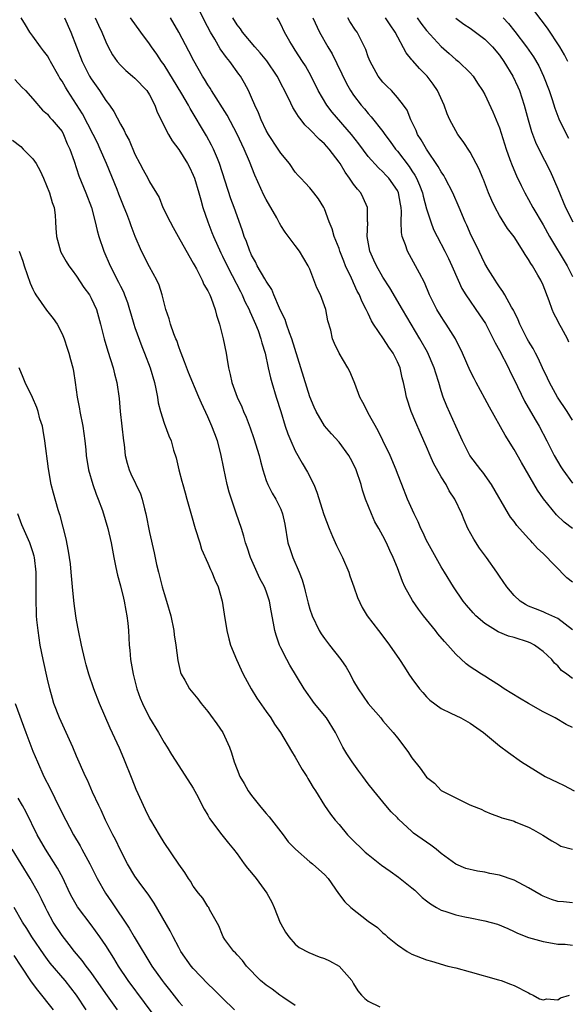
# Model space of a CAD drawing. Units: inches. Extents: x 2568000 to 2571000, y 1551000 to 1554000.
# Drawn here: x 2568783 to 2568858, y 1552390 to 1552525 of the extents above; entities that cross this region are included whole.
import ezdxf

# ---------------------------------------------------------------- set-up
doc = ezdxf.new("R2010")
doc.units = ezdxf.units.IN
doc.header["$MEASUREMENT"] = 0
doc.layers.add('LD25681551_2ft', color=181, linetype='Continuous')

msp = doc.modelspace()

# ---------------------------------------------------------------- linework, layer by layer
at = {"layer": 'LD25681551_2ft'}
for points, elevation in [([(2568859, 1552441.1), (2568857, 1552442.63), (2568856.16, 1552443), (2568855.38, 1552443.38), (2568855, 1552443.54), (2568853.95, 1552443.95), (2568853, 1552444.35), (2568852.56, 1552444.56), (2568851.85, 1552445), (2568851, 1552445.79), (2568850, 1552447), (2568849, 1552448.46), (2568848.66, 1552449), (2568847.23, 1552451), (2568846.27, 1552452.27), (2568845.5, 1552453.5), (2568844.68, 1552455), (2568844.15, 1552456.15), (2568843.82, 1552457), (2568842.89, 1552459), (2568842.12, 1552460.12), (2568841.67, 1552461), (2568841, 1552462.07), (2568839.95, 1552463.95), (2568839.48, 1552465), (2568839, 1552466.18), (2568838.14, 1552468.14), (2568837.52, 1552469.52), (2568836.88, 1552471), (2568836.23, 1552473), (2568836.07, 1552473.93), (2568835.85, 1552475), (2568835.65, 1552475.65), (2568835.36, 1552477), (2568835, 1552477.81), (2568834.42, 1552479), (2568833.83, 1552479.83), (2568833.08, 1552481), (2568831.72, 1552483), (2568831.44, 1552483.44), (2568831, 1552484.43), (2568830.8, 1552484.8), (2568830.73, 1552485), (2568830.13, 1552486.13), (2568829.8, 1552487), (2568829.5, 1552487.5), (2568829, 1552488.65), (2568828.88, 1552488.88), (2568828.71, 1552489.29), (2568827.9, 1552491), (2568827.63, 1552491.63), (2568827.11, 1552493), (2568827, 1552493.35), (2568826.34, 1552495), (2568826.06, 1552496.06), (2568825.65, 1552497), (2568825, 1552498.8), (2568824.91, 1552499), (2568824.19, 1552500.19), (2568823.56, 1552501), (2568823, 1552501.69), (2568822.35, 1552502.35), (2568821.75, 1552503), (2568821.37, 1552503.37), (2568821, 1552503.82), (2568820.18, 1552505), (2568819, 1552506.41), (2568818.64, 1552507), (2568817.3, 1552509), (2568817, 1552509.52), (2568816.3, 1552511), (2568815.95, 1552511.95), (2568815.43, 1552513), (2568815, 1552514.04), (2568814.57, 1552515), (2568814.03, 1552516.03), (2568813.48, 1552517), (2568813.27, 1552517.27), (2568812.03, 1552519), (2568811.55, 1552519.55), (2568810.71, 1552520.71), (2568809.94, 1552522.06), (2568809.36, 1552523), (2568808.55, 1552524.55), (2568807.34, 1552527)], 7888), ([(2568858.38, 1552519), (2568857.9, 1552519.9), (2568857.27, 1552521), (2568855.57, 1552523.57), (2568853.84, 1552525.84)], 7870), ([(2568859, 1552403.68), (2568857.8, 1552403.8), (2568857, 1552403.85), (2568856.14, 1552404.14), (2568855, 1552404.58), (2568854.71, 1552404.71), (2568853, 1552405.72), (2568851, 1552406.78), (2568849, 1552407.44), (2568847.68, 1552407.68), (2568847, 1552407.85), (2568845.98, 1552407.98), (2568844.38, 1552408.38), (2568843, 1552408.94), (2568841, 1552410.41), (2568840.3, 1552411), (2568839.57, 1552411.57), (2568839, 1552411.96), (2568838.41, 1552412.41), (2568837.23, 1552413.23), (2568837, 1552413.43), (2568835.15, 1552415.15), (2568835, 1552415.31), (2568834.15, 1552416.15), (2568833.41, 1552417), (2568831.75, 1552419), (2568831, 1552419.98), (2568830.26, 1552421), (2568829.72, 1552421.72), (2568828.8, 1552423), (2568828.07, 1552424.07), (2568827.53, 1552425), (2568827, 1552426), (2568826.5, 1552427), (2568825.26, 1552429), (2568823.64, 1552431), (2568822.19, 1552433), (2568820.25, 1552436.25), (2568819.84, 1552437), (2568819, 1552438.64), (2568818.83, 1552439), (2568818.35, 1552440.35), (2568818.17, 1552441), (2568818, 1552442), (2568817.67, 1552443.67), (2568817.45, 1552445), (2568817, 1552446.37), (2568816.77, 1552447), (2568816.13, 1552448.13), (2568814.85, 1552451), (2568814.4, 1552452.4), (2568814.18, 1552453), (2568813.94, 1552453.94), (2568813.61, 1552455), (2568812.9, 1552457.1), (2568812.23, 1552459), (2568811.94, 1552459.94), (2568811.66, 1552461), (2568811.19, 1552463.19), (2568810.8, 1552465.2), (2568810.31, 1552467), (2568809.94, 1552467.94), (2568809.57, 1552469), (2568809, 1552470.3), (2568808.14, 1552472.14), (2568807.76, 1552473), (2568806.35, 1552476.35), (2568805.81, 1552477.82), (2568805.32, 1552479), (2568805.26, 1552479.26), (2568805, 1552479.89), (2568804.73, 1552480.73), (2568804.61, 1552481), (2568804.35, 1552481.65), (2568803.9, 1552483), (2568803.7, 1552483.7), (2568803.26, 1552485), (2568802.75, 1552487), (2568802.33, 1552488.33), (2568802.02, 1552489), (2568801, 1552490.85), (2568799.9, 1552493), (2568799.02, 1552495.02), (2568798.46, 1552496.46), (2568798.3, 1552497), (2568797.9, 1552498.1), (2568797.54, 1552499), (2568796.8, 1552500.8), (2568796.56, 1552501.44), (2568795.12, 1552505), (2568794.25, 1552507), (2568793.85, 1552507.85), (2568793.29, 1552509), (2568791.81, 1552511.81), (2568791, 1552513.09), (2568789.73, 1552515), (2568789.46, 1552515.46), (2568789, 1552516.28), (2568788.71, 1552516.71), (2568788.54, 1552517), (2568787.43, 1552519), (2568787.29, 1552519.29), (2568787, 1552519.78), (2568786.48, 1552520.48), (2568786.06, 1552521), (2568785, 1552522.46), (2568784.58, 1552523), (2568784, 1552524), (2568783.38, 1552525)], 7898), ([(2568789.34, 1552525), (2568790.2, 1552523), (2568791.78, 1552519), (2568792.79, 1552517), (2568793, 1552516.64), (2568794.12, 1552515), (2568795, 1552513.65), (2568795.5, 1552513), (2568796.12, 1552512.12), (2568797, 1552510.41), (2568797.53, 1552509.53), (2568797.77, 1552509), (2568798.2, 1552508.2), (2568799, 1552506.3), (2568799.68, 1552505), (2568800.15, 1552504.15), (2568800.75, 1552503), (2568801, 1552502.49), (2568802.33, 1552500.33), (2568802.83, 1552499), (2568803.81, 1552497), (2568804.25, 1552496.25), (2568804.92, 1552495), (2568806.38, 1552492.38), (2568807, 1552491.36), (2568807.12, 1552491.12), (2568807.43, 1552490.57), (2568808.22, 1552489), (2568808.44, 1552488.44), (2568809, 1552487.55), (2568809.17, 1552487.17), (2568809.26, 1552487), (2568809.44, 1552486.56), (2568810.01, 1552485), (2568810.2, 1552484.2), (2568810.6, 1552483), (2568811.12, 1552481), (2568811.52, 1552479), (2568811.59, 1552478.41), (2568811.84, 1552477), (2568812.08, 1552476.08), (2568812.31, 1552475), (2568813.04, 1552473), (2568813.65, 1552471.65), (2568813.91, 1552471), (2568814.24, 1552470.24), (2568814.79, 1552468.79), (2568815.31, 1552467.31), (2568816.02, 1552465), (2568816.21, 1552464.2), (2568816.54, 1552463), (2568817, 1552461.55), (2568817.22, 1552461), (2568817.83, 1552459.83), (2568818.33, 1552459), (2568819, 1552457.62), (2568819.26, 1552457), (2568819.56, 1552455.56), (2568819.99, 1552453), (2568820.23, 1552452.23), (2568820.64, 1552451), (2568821.52, 1552449), (2568821.94, 1552447.94), (2568822.19, 1552447), (2568822.37, 1552446.37), (2568822.75, 1552444.75), (2568823, 1552443.9), (2568823.32, 1552443), (2568824.26, 1552441), (2568824.54, 1552440.54), (2568825, 1552439.89), (2568825.67, 1552439), (2568827.26, 1552437), (2568827.95, 1552435.95), (2568828.5, 1552435), (2568829, 1552434.06), (2568829.6, 1552433), (2568831, 1552430.98), (2568832.71, 1552429), (2568833, 1552428.63), (2568834.42, 1552427), (2568835, 1552426.3), (2568836.41, 1552424.41), (2568837, 1552423.52), (2568838.1, 1552422.1), (2568839, 1552420.88), (2568840.08, 1552420.08), (2568841, 1552419.08), (2568843, 1552418.04), (2568844.86, 1552417.14), (2568845.18, 1552417), (2568846.51, 1552416.51), (2568847, 1552416.22), (2568847.86, 1552415.86), (2568849, 1552415.46), (2568849.32, 1552415.32), (2568850.54, 1552415), (2568851, 1552414.86), (2568851.26, 1552414.74), (2568853, 1552414.05), (2568853.66, 1552413.66), (2568854.95, 1552412.95), (2568856.16, 1552412.16), (2568857, 1552411.7), (2568857.43, 1552411.44), (2568859.02, 1552411.02)], 7896), ([(2568793.53, 1552525), (2568793.98, 1552523.98), (2568794.46, 1552523), (2568795, 1552521.69), (2568795.35, 1552521), (2568795.93, 1552519.93), (2568796.56, 1552519), (2568797, 1552518.48), (2568797.75, 1552517.75), (2568798.68, 1552517), (2568799, 1552516.71), (2568800.62, 1552515), (2568801, 1552514.43), (2568801.74, 1552513), (2568802.07, 1552512.07), (2568803.59, 1552509), (2568804.11, 1552508.11), (2568805, 1552506.92), (2568806.23, 1552505), (2568806.49, 1552504.49), (2568807, 1552503.43), (2568807.17, 1552503), (2568807.77, 1552501), (2568808.02, 1552500.02), (2568808.32, 1552499), (2568808.99, 1552497), (2568809.56, 1552495.56), (2568809.77, 1552495), (2568810.76, 1552492.76), (2568811, 1552492.31), (2568811.63, 1552491), (2568812.35, 1552489.65), (2568813.46, 1552487.46), (2568813.71, 1552487), (2568814.09, 1552486.09), (2568814.65, 1552485), (2568814.74, 1552484.74), (2568815, 1552484.23), (2568815.55, 1552483), (2568815.9, 1552482.1), (2568816.29, 1552481), (2568816.41, 1552480.41), (2568816.84, 1552479), (2568817.27, 1552477), (2568817.61, 1552475.61), (2568817.78, 1552475), (2568818.37, 1552473), (2568818.99, 1552471), (2568819.62, 1552469), (2568819.96, 1552467.96), (2568820.38, 1552467), (2568821, 1552465.63), (2568821.94, 1552463.94), (2568822.68, 1552462.68), (2568823.53, 1552461), (2568823.97, 1552459.97), (2568824.91, 1552456.91), (2568825.62, 1552455), (2568826.12, 1552453.88), (2568826.65, 1552452.65), (2568827.47, 1552451), (2568828.32, 1552449), (2568828.49, 1552448.49), (2568829.03, 1552447), (2568829.53, 1552445.53), (2568830.16, 1552444.16), (2568830.87, 1552443), (2568832.39, 1552441), (2568833, 1552440.23), (2568833.93, 1552439), (2568835.31, 1552437), (2568835.96, 1552435.96), (2568836.59, 1552435), (2568837, 1552434.41), (2568838.03, 1552433), (2568838.48, 1552432.48), (2568839, 1552431.91), (2568839.46, 1552431.46), (2568841, 1552430.29), (2568842.33, 1552429.67), (2568843, 1552429.33), (2568843.71, 1552429), (2568845, 1552428.3), (2568846.82, 1552427), (2568849, 1552425.2), (2568850.26, 1552424.26), (2568852.02, 1552423), (2568853, 1552422.38), (2568855.27, 1552421), (2568857, 1552420.16), (2568857.79, 1552419.79), (2568859.23, 1552419)], 7894), ([(2568859, 1552427.7), (2568858.13, 1552428.13), (2568856.65, 1552429), (2568855, 1552429.84), (2568853, 1552430.97), (2568851.73, 1552431.73), (2568849.65, 1552433), (2568849, 1552433.47), (2568847.78, 1552434.22), (2568847, 1552434.72), (2568846.54, 1552435), (2568845.6, 1552435.6), (2568845, 1552436), (2568844.42, 1552436.42), (2568843, 1552437.76), (2568841.92, 1552439), (2568841.47, 1552439.47), (2568840.56, 1552440.56), (2568840.23, 1552441), (2568839, 1552442.49), (2568838.6, 1552443), (2568837.9, 1552443.9), (2568837.09, 1552445.09), (2568836.03, 1552447), (2568835.71, 1552447.71), (2568835, 1552449.58), (2568834.44, 1552451), (2568833.96, 1552451.96), (2568833.5, 1552453), (2568833, 1552453.99), (2568832.44, 1552455), (2568831.91, 1552455.91), (2568831.43, 1552457), (2568830.64, 1552459), (2568830.22, 1552460.22), (2568830.01, 1552461), (2568829.35, 1552463), (2568829, 1552463.8), (2568828.59, 1552464.59), (2568828.36, 1552465), (2568827, 1552466.81), (2568825.95, 1552467.95), (2568825, 1552469.03), (2568823.86, 1552471), (2568823.59, 1552471.59), (2568823, 1552473.02), (2568820.52, 1552481), (2568820.2, 1552481.8), (2568819.79, 1552483), (2568819.61, 1552483.61), (2568819, 1552484.77), (2568818.81, 1552485.19), (2568818.06, 1552487), (2568817.76, 1552487.76), (2568817, 1552488.87), (2568816.81, 1552489.19), (2568815.78, 1552491), (2568815.53, 1552491.53), (2568815, 1552492.43), (2568814.83, 1552492.83), (2568814.74, 1552493), (2568814.31, 1552494.31), (2568814, 1552495), (2568813.77, 1552495.77), (2568813, 1552497.82), (2568812.61, 1552499), (2568812.17, 1552500.17), (2568810.61, 1552505), (2568810.31, 1552505.69), (2568809.77, 1552507), (2568809.51, 1552507.51), (2568808.8, 1552508.8), (2568806.56, 1552512.56), (2568806.35, 1552513), (2568805.45, 1552514.55), (2568803, 1552518.53), (2568802.65, 1552519), (2568802, 1552520), (2568801.28, 1552521), (2568801, 1552521.43), (2568799.8, 1552523), (2568798.38, 1552525)], 7892), ([(2568859, 1552434.43), (2568858.22, 1552435), (2568857.53, 1552435.53), (2568857, 1552436.14), (2568856.53, 1552436.53), (2568856.17, 1552437), (2568855, 1552438.12), (2568854.5, 1552438.5), (2568853.82, 1552439), (2568853.28, 1552439.28), (2568853, 1552439.38), (2568851, 1552440.03), (2568850.23, 1552440.23), (2568848.81, 1552440.81), (2568847, 1552441.94), (2568845.78, 1552443), (2568845.4, 1552443.4), (2568844.46, 1552444.46), (2568844.03, 1552445), (2568842.68, 1552447), (2568841.46, 1552449), (2568841, 1552449.73), (2568839.18, 1552453), (2568839, 1552453.35), (2568838.49, 1552454.49), (2568838.22, 1552455), (2568837.87, 1552455.87), (2568837.28, 1552457), (2568836.39, 1552459), (2568835.59, 1552461), (2568835, 1552462.51), (2568834.83, 1552463), (2568833.99, 1552465), (2568833.02, 1552467.02), (2568832.35, 1552468.35), (2568831, 1552470.81), (2568830.88, 1552471), (2568830.25, 1552472.25), (2568829.84, 1552473), (2568829.14, 1552474.86), (2568829.07, 1552475.07), (2568828.49, 1552476.49), (2568828.22, 1552477), (2568827.02, 1552479.02), (2568826.36, 1552480.36), (2568826.11, 1552481), (2568825.85, 1552482.15), (2568825.45, 1552483.45), (2568825.17, 1552485), (2568825, 1552485.5), (2568824.43, 1552487), (2568823.97, 1552487.97), (2568823, 1552490.52), (2568822.78, 1552491), (2568821.56, 1552493), (2568821, 1552493.76), (2568819.6, 1552495.6), (2568819, 1552496.52), (2568818.82, 1552496.82), (2568818.75, 1552497), (2568818.45, 1552497.55), (2568817, 1552500.07), (2568816.67, 1552500.67), (2568815.43, 1552503.43), (2568814.7, 1552505.3), (2568813.98, 1552507), (2568813.04, 1552509.04), (2568811.65, 1552511.65), (2568809.52, 1552515), (2568809.33, 1552515.33), (2568809, 1552515.82), (2568808.56, 1552516.56), (2568808.27, 1552517), (2568807.09, 1552519.09), (2568806.41, 1552520.41), (2568805, 1552523.01), (2568803.89, 1552525)], 7890), ([(2568859, 1552447.64), (2568858.22, 1552448.22), (2568855, 1552451.55), (2568854.23, 1552452.23), (2568853.55, 1552453), (2568853.28, 1552453.28), (2568853, 1552453.62), (2568851.38, 1552455.38), (2568851, 1552455.93), (2568850.53, 1552456.53), (2568850.23, 1552457), (2568847.92, 1552461), (2568846.71, 1552462.71), (2568846.45, 1552463), (2568844.92, 1552465), (2568843.91, 1552467), (2568843.02, 1552469), (2568841.76, 1552471.76), (2568841.27, 1552473), (2568841, 1552473.84), (2568840.68, 1552475), (2568840.26, 1552476.26), (2568840.06, 1552477), (2568839.14, 1552479.14), (2568838.08, 1552481), (2568835.7, 1552485), (2568833.96, 1552487.97), (2568833, 1552489.45), (2568832.12, 1552491), (2568831.78, 1552491.78), (2568831.22, 1552493), (2568830.84, 1552495), (2568830.93, 1552496.93), (2568830.92, 1552497.08), (2568830.9, 1552499), (2568830.31, 1552500.31), (2568829.97, 1552501), (2568829.51, 1552501.51), (2568829, 1552502.2), (2568828.44, 1552503), (2568827.82, 1552503.82), (2568827.13, 1552505), (2568827, 1552505.2), (2568825.64, 1552507), (2568825, 1552507.73), (2568824.31, 1552508.31), (2568823, 1552509.69), (2568822.32, 1552510.32), (2568821.81, 1552511), (2568821.44, 1552511.44), (2568821, 1552512.21), (2568820.67, 1552512.67), (2568820.11, 1552513.89), (2568818.51, 1552517), (2568817.09, 1552519.09), (2568816.19, 1552520.19), (2568815.45, 1552521), (2568813.77, 1552523), (2568813.46, 1552523.46), (2568813, 1552524.04), (2568812.41, 1552525)], 7886), ([(2568859.01, 1552455), (2568857.86, 1552455.86), (2568856.83, 1552456.83), (2568855.03, 1552459.04), (2568854.22, 1552460.22), (2568852.01, 1552464.01), (2568851, 1552465.81), (2568849.77, 1552467.77), (2568847.63, 1552471.63), (2568847, 1552472.82), (2568845.81, 1552475), (2568845.53, 1552475.53), (2568845, 1552476.59), (2568843.91, 1552479), (2568842.96, 1552480.96), (2568841.71, 1552483), (2568841.41, 1552483.41), (2568841, 1552484.04), (2568840.43, 1552485), (2568839.42, 1552487), (2568838.71, 1552488.71), (2568838.02, 1552489.98), (2568837.5, 1552491), (2568836.39, 1552493), (2568836.12, 1552493.88), (2568835.67, 1552495), (2568835.54, 1552495.54), (2568835.51, 1552497), (2568835.58, 1552498.42), (2568835.51, 1552499), (2568835.42, 1552499.42), (2568835.14, 1552501), (2568835, 1552501.29), (2568833.81, 1552503), (2568833.42, 1552503.42), (2568833, 1552503.88), (2568832.41, 1552504.41), (2568831, 1552505.99), (2568829.7, 1552507.7), (2568828.7, 1552509), (2568826.06, 1552512.06), (2568825.31, 1552513), (2568824.12, 1552515), (2568823.16, 1552517), (2568822.39, 1552518.39), (2568822, 1552519), (2568821, 1552520.55), (2568820.69, 1552521), (2568820.24, 1552521.76), (2568819.51, 1552523), (2568819, 1552524.13), (2568818.7, 1552524.7), (2568818.5, 1552525)], 7884), ([(2568823.38, 1552525), (2568824.33, 1552523), (2568825.46, 1552521), (2568826.05, 1552520.05), (2568828, 1552516), (2568828.56, 1552515), (2568829, 1552514.36), (2568830.05, 1552513), (2568830.49, 1552512.49), (2568831, 1552511.87), (2568831.42, 1552511.42), (2568833, 1552509.39), (2568833.27, 1552509), (2568834.01, 1552508.01), (2568834.74, 1552507), (2568835, 1552506.7), (2568836.61, 1552504.61), (2568837, 1552504.01), (2568837.41, 1552503.41), (2568837.62, 1552503), (2568838.04, 1552502.04), (2568838.43, 1552501), (2568838.53, 1552500.53), (2568839, 1552498.82), (2568839.57, 1552497), (2568839.97, 1552495.97), (2568840.44, 1552495), (2568841.51, 1552493), (2568842, 1552492), (2568842.48, 1552491), (2568843.33, 1552489), (2568843.86, 1552487.86), (2568844.37, 1552487), (2568846.28, 1552484.28), (2568847.07, 1552483.07), (2568848.14, 1552481), (2568848.41, 1552480.41), (2568849, 1552479.36), (2568850.22, 1552477), (2568850.47, 1552476.47), (2568851, 1552475.42), (2568852.45, 1552472.45), (2568853.9, 1552469.9), (2568854.43, 1552469), (2568855.5, 1552467), (2568856.52, 1552465), (2568857.41, 1552463.41), (2568857.68, 1552463), (2568859, 1552461.2)], 7882), ([(2568859, 1552469.81), (2568858.28, 1552471), (2568856.98, 1552472.98), (2568855.84, 1552475), (2568855.58, 1552475.58), (2568854.89, 1552477), (2568854.32, 1552478.32), (2568853.94, 1552479), (2568853.64, 1552479.64), (2568853, 1552480.67), (2568852.82, 1552481), (2568851.81, 1552483), (2568851.58, 1552483.58), (2568851, 1552484.72), (2568850.92, 1552484.92), (2568850.66, 1552485.34), (2568849.75, 1552487), (2568849.48, 1552487.48), (2568849, 1552488.11), (2568848.66, 1552488.65), (2568848.41, 1552489), (2568847.46, 1552490.54), (2568847, 1552491.32), (2568845.82, 1552493.82), (2568845.14, 1552495.14), (2568844.54, 1552496.54), (2568844.31, 1552497), (2568843.47, 1552499), (2568842.6, 1552501), (2568841.55, 1552503), (2568841.35, 1552503.35), (2568841, 1552503.85), (2568840.61, 1552504.61), (2568838.97, 1552507), (2568838.28, 1552508.28), (2568837.76, 1552509), (2568837.56, 1552509.56), (2568836.83, 1552511), (2568836.33, 1552512.33), (2568835.85, 1552513), (2568835, 1552514.08), (2568834.18, 1552515), (2568833.58, 1552515.58), (2568833, 1552516.17), (2568832.35, 1552517), (2568831.26, 1552519), (2568831, 1552519.65), (2568830.65, 1552520.65), (2568829.47, 1552523), (2568829.27, 1552523.27), (2568828.49, 1552524.49), (2568828.22, 1552525)], 7880), ([(2568858.51, 1552480.51), (2568858.31, 1552481), (2568857.5, 1552482.5), (2568857.14, 1552483.14), (2568857, 1552483.45), (2568856.45, 1552484.45), (2568856.21, 1552485), (2568855.8, 1552486.2), (2568855, 1552488.32), (2568854.69, 1552489), (2568854.28, 1552489.72), (2568853.51, 1552491), (2568853.3, 1552491.3), (2568853, 1552491.85), (2568852.52, 1552492.52), (2568852.25, 1552493), (2568851, 1552494.94), (2568850.1, 1552496.1), (2568849, 1552497.88), (2568848.4, 1552499), (2568847.95, 1552499.95), (2568847.51, 1552501), (2568846.8, 1552502.8), (2568846.7, 1552503), (2568846.23, 1552504.23), (2568845, 1552506.56), (2568844.03, 1552508.03), (2568843.31, 1552509), (2568843, 1552509.48), (2568842.2, 1552511), (2568841.83, 1552511.83), (2568841.43, 1552513), (2568840.5, 1552515), (2568839.91, 1552515.91), (2568839.07, 1552517), (2568838.04, 1552518.04), (2568837.1, 1552519.1), (2568837, 1552519.24), (2568836.2, 1552520.2), (2568834.7, 1552523), (2568834, 1552524), (2568833.36, 1552525)], 7878), ([(2568837.7, 1552525), (2568838.23, 1552524.23), (2568839, 1552523.26), (2568841, 1552521.04), (2568842.1, 1552520.1), (2568843, 1552519.29), (2568843.39, 1552519), (2568845, 1552517.42), (2568845.37, 1552517), (2568846, 1552516.01), (2568846.68, 1552515), (2568847, 1552514.45), (2568848.11, 1552512.11), (2568849, 1552509.88), (2568849.91, 1552507), (2568850.44, 1552505.56), (2568850.73, 1552504.73), (2568851.32, 1552503.32), (2568851.98, 1552502.02), (2568852.47, 1552501), (2568853, 1552500.09), (2568853.59, 1552499), (2568855, 1552496.59), (2568855.86, 1552495), (2568858.27, 1552491), (2568859, 1552489.51)], 7876), ([(2568843, 1552524.92), (2568844.13, 1552524.13), (2568845, 1552523.58), (2568847, 1552522.08), (2568848.04, 1552521), (2568849, 1552519.85), (2568849.61, 1552519), (2568850.85, 1552517), (2568851.53, 1552515.53), (2568851.76, 1552515), (2568852.39, 1552513), (2568852.92, 1552511), (2568853.39, 1552509.39), (2568853.95, 1552507.94), (2568854.39, 1552507), (2568855.94, 1552503.94), (2568857, 1552501.54), (2568858.07, 1552499), (2568859.06, 1552497)], 7874), ([(2568849.5, 1552525), (2568850.22, 1552524.22), (2568851.11, 1552523.11), (2568852.71, 1552521), (2568853.65, 1552519.65), (2568854.39, 1552518.39), (2568855.06, 1552517), (2568855.81, 1552515), (2568856.21, 1552513.79), (2568856.58, 1552512.58), (2568857.14, 1552511.14), (2568858.2, 1552509), (2568858.48, 1552508.48)], 7872), ([(2568782.54, 1552516.54), (2568783.49, 1552515.49), (2568783.97, 1552515), (2568785, 1552513.9), (2568786.33, 1552512.33), (2568787, 1552511.78), (2568787.33, 1552511.33), (2568787.66, 1552511), (2568789, 1552509.38), (2568789.22, 1552509), (2568789.72, 1552507.72), (2568790.09, 1552507), (2568790.67, 1552505.33), (2568791, 1552504.35), (2568791.31, 1552503.31), (2568792.28, 1552501), (2568793.04, 1552499), (2568793.56, 1552497), (2568793.84, 1552495.84), (2568794.07, 1552495), (2568794.74, 1552493), (2568795.58, 1552491), (2568796.75, 1552488.75), (2568797, 1552488.22), (2568797.42, 1552487.42), (2568797.59, 1552487), (2568797.97, 1552485.97), (2568798.27, 1552485), (2568798.42, 1552484.42), (2568798.84, 1552483), (2568799, 1552482.52), (2568799.93, 1552479.93), (2568800.32, 1552479), (2568801.08, 1552477), (2568801.67, 1552475), (2568801.87, 1552474.13), (2568802.09, 1552473), (2568802.19, 1552472.19), (2568802.52, 1552471), (2568803, 1552469.41), (2568803.66, 1552467.66), (2568803.96, 1552467), (2568804.29, 1552465.71), (2568804.65, 1552464.65), (2568805, 1552463), (2568805.45, 1552461.45), (2568805.56, 1552461), (2568805.87, 1552459.87), (2568806.13, 1552459), (2568806.75, 1552456.75), (2568807.26, 1552455), (2568807.89, 1552453), (2568808.14, 1552452.14), (2568809, 1552450.22), (2568809.36, 1552449.36), (2568809.54, 1552449), (2568809.96, 1552447.96), (2568810.4, 1552447), (2568810.96, 1552445), (2568811.22, 1552443.22), (2568811.59, 1552441), (2568811.87, 1552439.87), (2568812.13, 1552439), (2568812.93, 1552437), (2568813.58, 1552435.58), (2568813.86, 1552435), (2568814.96, 1552433), (2568815.74, 1552431.74), (2568817, 1552429.88), (2568817.63, 1552429), (2568818.16, 1552428.16), (2568818.98, 1552427), (2568820.46, 1552424.46), (2568821, 1552423.64), (2568821.94, 1552421.94), (2568822.56, 1552421), (2568822.71, 1552420.71), (2568823, 1552420.26), (2568823.46, 1552419.46), (2568823.77, 1552419), (2568825.02, 1552417), (2568825.82, 1552415.82), (2568826.46, 1552415), (2568827, 1552414.39), (2568828.17, 1552413), (2568829, 1552412.15), (2568830.16, 1552411), (2568830.6, 1552410.6), (2568831, 1552410.28), (2568832.83, 1552408.83), (2568834, 1552408), (2568835.17, 1552407.17), (2568837, 1552405.71), (2568837.38, 1552405.38), (2568838.4, 1552404.4), (2568839, 1552403.93), (2568839.53, 1552403.53), (2568840.37, 1552403), (2568841, 1552402.65), (2568841.49, 1552402.51), (2568843, 1552402), (2568844.27, 1552401.73), (2568845, 1552401.6), (2568846.76, 1552401.24), (2568847, 1552401.21), (2568848.72, 1552400.72), (2568850.14, 1552400.14), (2568851, 1552399.71), (2568851.49, 1552399.49), (2568853, 1552398.9), (2568854.5, 1552398.5), (2568855, 1552398.35), (2568855.76, 1552398.24), (2568857, 1552398.01), (2568858, 1552398), (2568859, 1552397.87)], 7900), ([(2568782.22, 1552508.22), (2568783.33, 1552507.33), (2568783.68, 1552507), (2568785, 1552505.64), (2568785.45, 1552505), (2568786, 1552504.01), (2568786.45, 1552503), (2568787.3, 1552501), (2568787.66, 1552499.66), (2568787.92, 1552499), (2568788.06, 1552497.94), (2568788.12, 1552497), (2568788.14, 1552496.14), (2568788.23, 1552495), (2568788.78, 1552493), (2568788.85, 1552492.85), (2568789.56, 1552491.56), (2568789.93, 1552491), (2568790.37, 1552490.37), (2568791, 1552489.58), (2568792, 1552488), (2568792.75, 1552487), (2568793, 1552486.56), (2568793.71, 1552485), (2568794, 1552484), (2568794.28, 1552483), (2568794.77, 1552481), (2568795.29, 1552479.29), (2568796.02, 1552477), (2568796.2, 1552476.2), (2568796.52, 1552475), (2568796.82, 1552472.82), (2568796.98, 1552471), (2568797.43, 1552467), (2568797.51, 1552466.49), (2568797.68, 1552465), (2568797.92, 1552463.92), (2568798.22, 1552463), (2568798.45, 1552462.45), (2568799.75, 1552459.75), (2568800.01, 1552459), (2568800.31, 1552457.69), (2568800.51, 1552457), (2568801, 1552454.41), (2568801.64, 1552451.64), (2568801.97, 1552450.03), (2568802.21, 1552449), (2568802.73, 1552447), (2568803, 1552446.07), (2568803.35, 1552445), (2568803.92, 1552443), (2568804.33, 1552441), (2568804.4, 1552440.4), (2568804.62, 1552439), (2568804.87, 1552436.87), (2568805.24, 1552435.24), (2568805.34, 1552435), (2568805.83, 1552434.17), (2568806.49, 1552433), (2568807.62, 1552431.62), (2568808.07, 1552431), (2568809, 1552429.88), (2568809.38, 1552429.38), (2568810.22, 1552428.22), (2568811.04, 1552427), (2568811.97, 1552425), (2568812.24, 1552424.24), (2568812.62, 1552423), (2568813, 1552421.94), (2568813.4, 1552421), (2568814, 1552420), (2568814.54, 1552419), (2568815, 1552418.36), (2568816.07, 1552417), (2568816.51, 1552416.51), (2568817, 1552415.89), (2568817.43, 1552415.43), (2568819.33, 1552413), (2568820.03, 1552412.03), (2568821.01, 1552411.01), (2568823, 1552409.27), (2568823.35, 1552409), (2568824.23, 1552408.23), (2568825, 1552407.53), (2568825.52, 1552407), (2568826.93, 1552404.93), (2568827.8, 1552403.8), (2568828.62, 1552403), (2568831, 1552401.13), (2568832.26, 1552400.26), (2568833, 1552399.53), (2568833.3, 1552399.3), (2568833.65, 1552399), (2568835, 1552397.9), (2568836.33, 1552397), (2568837, 1552396.62), (2568839, 1552395.86), (2568839.68, 1552395.68), (2568841.93, 1552395), (2568843, 1552394.74), (2568845, 1552394.19), (2568848.89, 1552393.11), (2568849.22, 1552393), (2568850.53, 1552392.53), (2568851, 1552392.33), (2568853, 1552391.32), (2568853.2, 1552391.2), (2568853.63, 1552391), (2568854.49, 1552390.49), (2568855, 1552390.37), (2568855.51, 1552390.49), (2568857, 1552390.37), (2568857.38, 1552390.62), (2568858.61, 1552391)], 7902), ([(2568783.12, 1552493), (2568783.63, 1552491.63), (2568783.82, 1552491), (2568784.63, 1552488.63), (2568785, 1552487.77), (2568785.26, 1552487.26), (2568785.41, 1552487), (2568786.89, 1552484.89), (2568787.78, 1552483.78), (2568788.31, 1552483), (2568789, 1552481.66), (2568789.29, 1552481), (2568789.7, 1552479.7), (2568789.94, 1552479), (2568790.14, 1552478.14), (2568790.47, 1552477), (2568790.56, 1552476.56), (2568790.82, 1552475), (2568791.08, 1552473), (2568791.38, 1552471.38), (2568791.43, 1552471), (2568791.84, 1552469), (2568792, 1552468), (2568792.14, 1552467), (2568792.25, 1552465.75), (2568792.33, 1552465), (2568792.64, 1552463), (2568793.21, 1552461), (2568793.68, 1552459.68), (2568793.96, 1552459), (2568794.54, 1552457.46), (2568795.3, 1552455), (2568795.73, 1552453), (2568796.09, 1552451), (2568796.39, 1552449.61), (2568796.59, 1552448.59), (2568797, 1552447.13), (2568797.41, 1552445.41), (2568797.52, 1552445), (2568797.74, 1552443.74), (2568797.9, 1552443), (2568798.02, 1552441.98), (2568798.1, 1552441), (2568798.19, 1552439), (2568798.29, 1552438.29), (2568798.38, 1552437), (2568798.5, 1552436.5), (2568798.74, 1552435), (2568799.26, 1552433), (2568799.73, 1552431.73), (2568800.02, 1552431), (2568801, 1552429.02), (2568802.25, 1552427), (2568803, 1552425.63), (2568803.42, 1552425), (2568804, 1552424), (2568805, 1552422.43), (2568807, 1552419.39), (2568807.44, 1552418.56), (2568808.48, 1552416.48), (2568809, 1552415.66), (2568809.23, 1552415.23), (2568810.94, 1552413), (2568811.85, 1552411.85), (2568812.51, 1552411), (2568813, 1552410.39), (2568813.98, 1552409), (2568814.43, 1552408.43), (2568815, 1552407.79), (2568815.65, 1552407), (2568817.1, 1552405), (2568817.77, 1552403.77), (2568818.11, 1552403), (2568818.93, 1552400.93), (2568819, 1552400.8), (2568819.66, 1552399.66), (2568820.12, 1552399), (2568821, 1552397.99), (2568821.53, 1552397.53), (2568822.84, 1552396.84), (2568824.27, 1552396.27), (2568825, 1552396.01), (2568825.68, 1552395.69), (2568827, 1552395), (2568828.73, 1552393), (2568828.84, 1552392.84), (2568829, 1552392.55), (2568829.59, 1552391.59), (2568830.08, 1552391), (2568830.54, 1552390.54), (2568831, 1552390.2), (2568832.59, 1552389.41)], 7904), ([(2568821, 1552389.6), (2568819.29, 1552390.71), (2568818.87, 1552391), (2568817.81, 1552391.81), (2568817, 1552392.37), (2568816.23, 1552393), (2568814.28, 1552395), (2568813.75, 1552395.75), (2568813, 1552396.53), (2568812.79, 1552396.79), (2568812.55, 1552397), (2568811.35, 1552398.65), (2568811.11, 1552399), (2568811, 1552399.23), (2568810.53, 1552400.53), (2568809.24, 1552402.76), (2568809.12, 1552403), (2568809, 1552403.15), (2568808.32, 1552404.32), (2568807.73, 1552405), (2568807, 1552405.94), (2568806.61, 1552406.61), (2568806.33, 1552407), (2568805.83, 1552407.83), (2568805, 1552408.95), (2568803, 1552411.95), (2568802.35, 1552413), (2568801.16, 1552415), (2568801, 1552415.29), (2568800.43, 1552416.43), (2568799.19, 1552419.19), (2568798.6, 1552420.6), (2568797.47, 1552423.47), (2568796.87, 1552424.87), (2568795.6, 1552427.6), (2568794.16, 1552431), (2568793.37, 1552433), (2568792.69, 1552435), (2568792.31, 1552436.31), (2568792.13, 1552437), (2568791.66, 1552439), (2568791.25, 1552441), (2568791, 1552442.39), (2568790.9, 1552443), (2568790.68, 1552444.68), (2568790.49, 1552446.49), (2568790.27, 1552449), (2568790.14, 1552450.14), (2568790.04, 1552451), (2568789.89, 1552451.89), (2568789.57, 1552453.57), (2568789.17, 1552455.17), (2568788.75, 1552456.75), (2568788.65, 1552457), (2568788.48, 1552457.52), (2568787.81, 1552459.81), (2568787.53, 1552461), (2568787.15, 1552463.15), (2568786.66, 1552467), (2568786.43, 1552468.43), (2568786.3, 1552469), (2568785.97, 1552470.03), (2568785.72, 1552471), (2568785.55, 1552471.55), (2568784.95, 1552472.95), (2568783.95, 1552475), (2568783.68, 1552475.68), (2568783.1, 1552477)], 7906), ([(2568812.64, 1552389), (2568811, 1552390.57), (2568810.8, 1552390.8), (2568809.8, 1552391.8), (2568809, 1552392.57), (2568807, 1552394.65), (2568806.71, 1552395), (2568805.29, 1552397), (2568805, 1552397.52), (2568804.23, 1552399), (2568803.84, 1552399.84), (2568801.63, 1552403.63), (2568801, 1552404.56), (2568800.83, 1552404.83), (2568799.81, 1552406.19), (2568799, 1552407.3), (2568797.98, 1552409), (2568797, 1552410.87), (2568796.33, 1552412.33), (2568795.97, 1552413), (2568794.98, 1552415), (2568794.36, 1552416.36), (2568794.03, 1552417), (2568793.19, 1552418.81), (2568792.49, 1552420.49), (2568792.23, 1552421), (2568791, 1552423.77), (2568790.47, 1552425), (2568788.66, 1552429), (2568787.89, 1552431), (2568787.68, 1552431.68), (2568787.32, 1552433), (2568787, 1552434.34), (2568786.39, 1552437), (2568786.01, 1552439), (2568785.72, 1552441), (2568785.56, 1552442.44), (2568785.51, 1552443), (2568785.48, 1552443.48), (2568785.43, 1552445), (2568785.47, 1552446.53), (2568785.43, 1552447.43), (2568785.43, 1552449), (2568785.21, 1552451), (2568785.17, 1552451.17), (2568785, 1552451.76), (2568784.58, 1552453), (2568783.47, 1552455.47), (2568782.93, 1552457)], 7908), ([(2568782.56, 1552431), (2568784.02, 1552427), (2568785, 1552424.47), (2568785.62, 1552423), (2568786.52, 1552421), (2568787.35, 1552419.35), (2568787.99, 1552418.01), (2568789, 1552415.97), (2568789.5, 1552415), (2568790.04, 1552414.04), (2568790.57, 1552413), (2568791.47, 1552411.47), (2568791.7, 1552411), (2568792.81, 1552409), (2568793.84, 1552407), (2568794.97, 1552405), (2568795.8, 1552403.8), (2568798.2, 1552400.2), (2568798.89, 1552399), (2568801.34, 1552395), (2568802.72, 1552393), (2568803, 1552392.63), (2568803.73, 1552391.73), (2568805, 1552390.09), (2568805.52, 1552389.52)], 7910), ([(2568802.53, 1552387), (2568798.08, 1552393), (2568796.73, 1552395), (2568796.09, 1552396.09), (2568795, 1552397.81), (2568794.2, 1552399), (2568793, 1552400.64), (2568791.1, 1552403.1), (2568790.38, 1552404.38), (2568790.07, 1552405), (2568789.11, 1552407.11), (2568788.4, 1552408.4), (2568786.74, 1552411), (2568785.61, 1552413), (2568784.07, 1552416.07), (2568783.57, 1552417), (2568783, 1552418.03)], 7912), ([(2568796.59, 1552389), (2568795, 1552391.22), (2568793, 1552394.09), (2568792.3, 1552395), (2568791.77, 1552395.77), (2568790.69, 1552397), (2568789.97, 1552397.97), (2568789, 1552399.17), (2568787.8, 1552401), (2568787, 1552402.46), (2568786.72, 1552403), (2568786.18, 1552404.18), (2568785.77, 1552405), (2568784.62, 1552407), (2568782.16, 1552411)], 7914), ([(2568792.33, 1552389), (2568791, 1552390.99), (2568789.41, 1552393), (2568787.38, 1552395.38), (2568787, 1552395.88), (2568786.53, 1552396.53), (2568784.88, 1552399), (2568784.15, 1552400.15), (2568783.57, 1552401), (2568782.43, 1552403)], 7916), ([(2568787.81, 1552389), (2568785.67, 1552391.67), (2568784.81, 1552392.81), (2568783.39, 1552395), (2568782.43, 1552396.43)], 7918)]:
    msp.add_lwpolyline(points, dxfattribs=dict(at, elevation=elevation))

doc.saveas('drawing.dxf')
